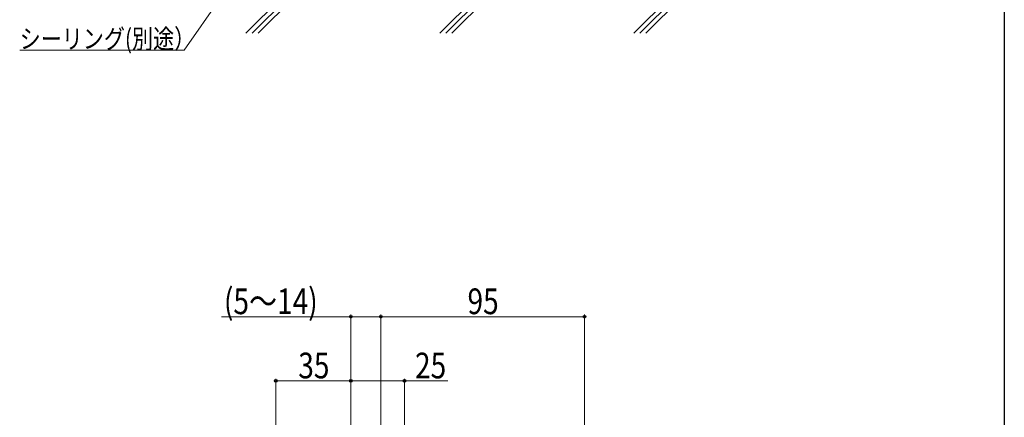
# Model space of a CAD drawing. Extents: x 0 to 990, y 0 to 1603.
# Drawn here: x 530 to 990, y 350 to 536 of the extents above; entities that cross this region are included whole.
import ezdxf

# ---------------------------------------------------------------- set-up
doc = ezdxf.new("R2010")
doc.units = 0
doc.linetypes.add('YHIDDEN_1', pattern=[4, 3, -1])
doc.layers.add('YKK_D', color=6, linetype='CONTINUOUS', lineweight=13)
doc.layers.add('YSS_K', color=3, linetype='CONTINUOUS', lineweight=13)
doc.layers.add('YKK_ZWAK', color=7, linetype='CONTINUOUS')
doc.styles.add('text-b', font='extslim2.shx', dxfattribs={"width": 0.8, "bigfont": 'extfont2.shx'})

msp = doc.modelspace()

# ---------------------------------------------------------------- linework, layer by layer
at = {"layer": 'YKK_D'}
for p, q in [((654.05, 588.83), (607.22, 521.39)), ((607.22, 521.39), (530.43, 521.39)), ((624.56, 396.87, 0), (685, 396.87, 0)), ((685, 296.07, 0), (685, 397.87, 0)), ((685, 396.87, 0), (699, 396.87, 0)), ((699, 304.37, 0), (699, 397.87, 0)), ((699, 304.37, 0), (699, 397.87, 0)), ((699, 396.87, 0), (794, 396.87, 0)), ((794, 344.36, 0), (794, 397.87, 0)), ((650, 273.47, 0), (650, 367.87, 0)), ((685, 296.07, 0), (685, 367.87, 0)), ((685, 296.07, 0), (685, 367.87, 0)), ((710, 296.07, 0), (710, 367.87, 0)), ((650, 366.87, 0), (685, 366.87, 0)), ((685, 366.87, 0), (710, 366.87, 0)), ((710, 366.87, 0), (730.23, 366.87, 0))]:
    msp.add_line(p, q, dxfattribs=at)
at = {"layer": 'YKK_D', "linetype": 'ByBlock', "lineweight": -2}
for centre in [(685, 396.87, 0), (699, 396.87, 0), (699, 396.87, 0), (794, 396.87, 0), (650, 366.87, 0), (685, 366.87, 0), (685, 366.87, 0), (710, 366.87, 0)]:
    msp.add_circle(centre, 0.637, dxfattribs=at)
at = {"layer": 'YKK_ZWAK'}
msp.add_line((990, 1560), (990, 0), dxfattribs=at)
at = {"layer": 'YSS_K', "linetype": 'Continuous', "ltscale": 1.5}
for p, q in [((884.91, 597.12), (817.06, 529.27)), ((887.74, 597.12), (819.89, 529.27)), ((890.57, 597.12), (822.71, 529.27)), ((754.62, 557.34), (726.55, 529.27)), ((757.61, 557.5), (729.38, 529.27)), ((760.59, 557.65), (732.2, 529.27)), ((659.11, 552.34), (636.04, 529.27)), ((662.09, 552.49), (638.87, 529.27)), ((665.08, 552.65), (641.69, 529.27))]:
    msp.add_line(p, q, dxfattribs=at)

# ---------------------------------------------------------------- texts
at = {"layer": 'YKK_D', "linetype": 'YHIDDEN_1', "style": 'text-b', "width": 0.8}
for s, height, p in [('シーリング(別途）', 9, (530.43, 522.19)), ('(5～14)', 12, (625.76, 398.07, 0)), ('95', 12, (739.46, 398.07, 0)), ('35', 12, (660.46, 368.07, 0)), ('25', 12, (714.95, 368.07, 0))]:
    msp.add_text(s, height=height, dxfattribs=at).set_placement(p)

doc.saveas('drawing.dxf')
